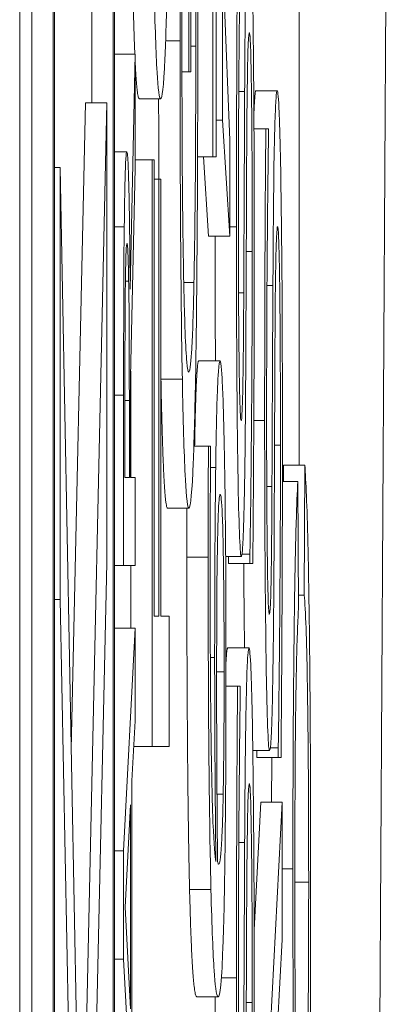
# Model space of a CAD drawing. Units: inches. Extents: x 0.1 to 10.9, y 0.1 to 8.4.
# Drawn here: x 5.9 to 5.9, y 4.5 to 4.5 of the extents above; entities that cross this region are included whole.
import ezdxf

# ---------------------------------------------------------------- set-up
doc = ezdxf.new("R2010")
doc.units = ezdxf.units.IN
doc.header["$MEASUREMENT"] = 0
doc.layers.add('Visible (ANSI)', color=7, linetype='Continuous', lineweight=5)
doc.layers.add('Visible Narrow (ANSI)', color=7, linetype='Continuous', lineweight=5)

msp = doc.modelspace()

# ---------------------------------------------------------------- linework, layer by layer
at = {"layer": 'Visible (ANSI)'}
for p, q in [((5.909418, 4.958396), (5.909418, 4.302146)), ((5.909542, 4.444266), (5.909542, 4.948142)), ((5.909761, 4.948142), (5.909761, 4.444266)), ((5.91039, 4.444266), (5.91039, 4.948142)), ((5.909775, 4.445121), (5.909775, 4.947287)), ((5.910376, 4.947287), (5.910376, 4.445121)), ((5.91115, 4.550401), (5.91115, 4.546748)), ((5.911171, 4.546748), (5.911171, 4.54908)), ((5.910157, 4.546429), (5.910157, 4.548601)), ((5.911571, 4.546047), (5.911494, 4.547939)), ((5.911494, 4.547939), (5.911494, 4.546251)), ((5.912281, 4.542712), (5.912281, 4.547705)), ((5.911396, 4.54749), (5.911396, 4.545876)), ((5.911429, 4.545876), (5.911429, 4.54749)), ((5.91039, 4.54693), (5.910601, 4.54693)), ((5.910601, 4.54693), (5.910549, 4.544518)), ((5.910601, 4.54576), (5.910601, 4.54693)), ((5.91108, 4.546748), (5.91115, 4.546748)), ((5.91115, 4.546748), (5.911171, 4.546748)), ((5.911837, 4.546552), (5.912056, 4.546552)), ((5.909946, 4.539795), (5.910092, 4.546429)), ((5.910311, 4.546429), (5.910047, 4.534441)), ((5.910092, 4.546429), (5.910311, 4.546429)), ((5.910311, 4.541709), (5.910311, 4.546429)), ((5.910643, 4.546471), (5.910861, 4.546471)), ((5.911429, 4.546251), (5.911494, 4.546251)), ((5.911494, 4.546251), (5.911571, 4.54506)), ((5.911818, 4.546161), (5.911939, 4.546161)), ((5.911966, 4.546161), (5.911939, 4.546161)), ((5.911966, 4.546063), (5.911966, 4.546161)), ((5.911571, 4.54506), (5.911571, 4.546047)), ((5.91039, 4.545925), (5.910515, 4.545925)), ((5.91124, 4.545876), (5.911396, 4.545876)), ((5.911353, 4.54506), (5.9113, 4.545876)), ((5.911396, 4.545876), (5.911429, 4.545876)), ((5.910601, 4.545843), (5.910774, 4.545843)), ((5.910794, 4.545843), (5.910774, 4.545843)), ((5.910774, 4.545843), (5.910774, 4.539825)), ((5.910794, 4.541162), (5.910794, 4.545843)), ((5.909775, 4.545765), (5.909834, 4.545765)), ((5.910047, 4.534441), (5.909834, 4.545765)), ((5.909834, 4.545765), (5.909834, 4.541333)), ((5.910554, 4.543617), (5.910601, 4.54576)), ((5.910794, 4.545647), (5.910844, 4.545647)), ((5.910865, 4.545647), (5.910844, 4.545647)), ((5.910844, 4.545647), (5.910844, 4.541162)), ((5.910865, 4.541162), (5.910865, 4.545647)), ((5.911353, 4.54506), (5.911571, 4.54506)), ((5.910501, 4.5446), (5.910534, 4.5446)), ((5.911098, 4.544587), (5.911203, 4.544587)), ((5.911252, 4.54378), (5.911471, 4.54378)), ((5.910555, 4.542584), (5.910555, 4.543676)), ((5.910554, 4.542584), (5.910554, 4.543617)), ((5.910496, 4.542584), (5.910496, 4.543479)), ((5.910482, 4.54343), (5.910482, 4.541682)), ((5.910541, 4.543375), (5.910541, 4.542584)), ((5.911202, 4.542907), (5.911351, 4.542907)), ((5.911374, 4.542907), (5.911351, 4.542907)), ((5.911374, 4.54285), (5.911374, 4.542907)), ((5.91212, 4.542543), (5.91212, 4.542712)), ((5.91212, 4.542712), (5.912339, 4.542712)), ((5.912339, 4.542712), (5.912333, 4.541378)), ((5.910541, 4.542584), (5.910496, 4.542584)), ((5.910601, 4.542584), (5.910554, 4.542584)), ((5.910601, 4.541682), (5.910601, 4.542584)), ((5.912109, 4.542543), (5.912267, 4.542543)), ((5.912273, 4.541232), (5.912267, 4.542543)), ((5.910932, 4.542271), (5.91115, 4.542271)), ((5.911527, 4.541774), (5.911688, 4.541774)), ((5.911558, 4.541701), (5.911558, 4.541774)), ((5.911696, 4.541798), (5.911777, 4.541798)), ((5.911777, 4.541798), (5.911777, 4.541701)), ((5.910089, 4.531716), (5.910311, 4.541709)), ((5.91039, 4.541682), (5.910482, 4.541682)), ((5.910482, 4.541682), (5.910601, 4.541682)), ((5.910555, 4.541039), (5.910555, 4.541682)), ((5.911558, 4.541701), (5.911777, 4.541701)), ((5.911777, 4.541701), (5.911806, 4.541701)), ((5.909775, 4.541333), (5.909834, 4.541333)), ((5.909834, 4.541333), (5.910053, 4.530121)), ((5.912272, 4.541378), (5.912333, 4.541378)), ((5.910844, 4.541162), (5.910794, 4.541162)), ((5.910949, 4.541162), (5.910865, 4.541162)), ((5.910949, 4.539825), (5.910949, 4.541162)), ((5.91039, 4.541039), (5.910601, 4.541039)), ((5.910601, 4.541039), (5.910482, 4.538753)), ((5.910601, 4.540089), (5.910601, 4.541039)), ((5.911548, 4.540836), (5.911767, 4.540836)), ((5.911531, 4.540445), (5.911649, 4.540445)), ((5.911677, 4.540445), (5.911649, 4.540445)), ((5.911677, 4.540347), (5.911677, 4.540445)), ((5.910568, 4.539473), (5.910601, 4.540089)), ((5.910587, 4.539825), (5.910774, 4.539825)), ((5.910774, 4.539825), (5.910949, 4.539825)), ((5.911985, 4.539809), (5.912066, 4.539809)), ((5.912066, 4.539809), (5.912066, 4.539711)), ((5.911806, 4.539784), (5.911977, 4.539784)), ((5.911847, 4.539711), (5.911847, 4.539784)), ((5.911847, 4.539711), (5.912066, 4.539711)), ((5.912066, 4.539711), (5.912095, 4.539711)), ((5.910568, 4.536885), (5.910568, 4.539473)), ((5.910499, 4.538176), (5.910554, 4.539226)), ((5.910554, 4.539226), (5.910554, 4.537132)), ((5.911819, 4.537943), (5.911887, 4.539254)), ((5.911887, 4.539254), (5.912106, 4.539254)), ((5.912106, 4.539254), (5.91193, 4.535862)), ((5.912106, 4.537844), (5.912106, 4.539254)), ((5.91039, 4.538753), (5.910482, 4.538753)), ((5.910482, 4.538753), (5.910482, 4.537643)), ((5.910554, 4.537132), (5.910499, 4.538176)), ((5.912057, 4.53693), (5.912106, 4.537844)), ((5.91039, 4.537643), (5.910482, 4.537643)), ((5.910482, 4.537643), (5.910601, 4.535357)), ((5.911232, 4.537256), (5.91145, 4.537256))]:
    msp.add_line(p, q, dxfattribs=at)
for points, degree, knots in [([(5.911216, 4.54908), (5.911218, 4.548787), (5.911219, 4.548449), (5.911221, 4.54793), (5.911222, 4.547532), (5.911222, 4.547009)], 3, [-0.04627432, -0.04627432, -0.04627432, -0.04627432, -0.01820672, -0.01820672, 0, 0, 0, 0]), ([(5.911065, 4.548933), (5.911063, 4.548643), (5.911062, 4.548345), (5.911061, 4.547872), (5.91106, 4.547539), (5.91106, 4.547066)], 3, [-0.045163, -0.045163, -0.045163, -0.045163, -0.01647954, -0.01647954, 0, 0, 0, 0]), ([(5.91108, 4.546911), (5.91108, 4.547292), (5.911081, 4.547672), (5.911083, 4.548254), (5.911085, 4.548618), (5.911088, 4.548974)], 3, [-0.03782187, -0.03782187, -0.03782187, -0.03782187, -0.01385834, -0.01385834, 0, 0, 0, 0]), ([(5.911242, 4.547058), (5.911242, 4.54737), (5.911242, 4.547713), (5.91124, 4.548323), (5.911238, 4.548622), (5.911237, 4.548917)], 3, [-0.0216175, -0.0216175, -0.0216175, -0.0216175, -0.01072439, -0.01072439, 0, 0, 0, 0]), ([(5.911767, 4.548542), (5.911762, 4.548542), (5.911758, 4.548518), (5.91175, 4.548411), (5.911747, 4.548333), (5.911738, 4.548045), (5.911734, 4.547825), (5.911728, 4.547329), (5.911724, 4.546938), (5.911722, 4.546544)], 3, [-0.0313374, -0.0313374, -0.0313374, -0.0313374, -0.02642581, -0.02642581, -0.02188649, -0.02188649, -0.01436258, -0.01436258, 0, 0, 0, 0]), ([(5.911649, 4.548151), (5.911646, 4.547707), (5.911643, 4.547239), (5.91164, 4.546434), (5.911638, 4.545898), (5.911638, 4.545158)], 3, [-0.06445282, -0.06445282, -0.06445282, -0.06445282, -0.02577437, -0.02577437, 0, 0, 0, 0]), ([(5.911658, 4.545248), (5.911658, 4.545531), (5.911659, 4.545811), (5.911661, 4.546446), (5.911663, 4.546716), (5.911668, 4.547306), (5.911672, 4.547714), (5.911677, 4.548053)], 3, [-0.02762273, -0.02762273, -0.02762273, -0.02762273, -0.02254145, -0.02254145, -0.01597759, -0.01597759, 0, 0, 0, 0]), ([(5.910794, 4.547678), (5.910802, 4.54727), (5.910812, 4.546982), (5.910829, 4.546663), (5.910842, 4.546471), (5.910861, 4.546471)], 3, [-0.1043264, -0.1043264, -0.1043264, -0.1043264, -0.0397933, -0.0397933, 0, 0, 0, 0]), ([(5.910861, 4.546471), (5.910876, 4.546471), (5.910892, 4.546582), (5.910914, 4.547071), (5.910922, 4.547325), (5.910929, 4.54767)], 3, [-0.04820069, -0.04820069, -0.04820069, -0.04820069, -0.01832246, -0.01832246, 0, 0, 0, 0]), ([(5.91182, 4.545003), (5.91182, 4.545546), (5.911819, 4.546083), (5.911814, 4.546741), (5.911811, 4.547172), (5.911804, 4.547629)], 3, [-0.06931962, -0.06931962, -0.06931962, -0.06931962, -0.02155221, -0.02155221, 0, 0, 0, 0]), ([(5.911743, 4.545908), (5.911744, 4.546078), (5.911745, 4.546248), (5.911748, 4.546536), (5.91175, 4.546661), (5.911753, 4.546851), (5.911755, 4.546956), (5.911763, 4.547117), (5.911766, 4.547148), (5.91177, 4.547148)], 3, [-0.03518324, -0.03518324, -0.03518324, -0.03518324, -0.02439831, -0.02439831, -0.01515918, -0.01515918, -0.00779135, -0.00779135, 0, 0, 0, 0]), ([(5.91177, 4.547148), (5.911772, 4.547148), (5.911775, 4.547136), (5.911779, 4.547087), (5.911781, 4.547051), (5.911786, 4.546915), (5.911788, 4.546795), (5.911793, 4.546512), (5.911795, 4.546322), (5.911799, 4.545679), (5.9118, 4.54528), (5.9118, 4.544905)], 3, [-0.04932167, -0.04932167, -0.04932167, -0.04932167, -0.04210895, -0.04210895, -0.03531278, -0.03531278, -0.02367223, -0.02367223, -0.01306557, -0.01306557, 0, 0, 0, 0]), ([(5.91106, 4.547066), (5.91106, 4.546671), (5.91106, 4.546277), (5.911064, 4.545416), (5.911066, 4.545064), (5.911072, 4.544362), (5.911077, 4.543945), (5.911084, 4.543592)], 3, [-0.03438047, -0.03438047, -0.03438047, -0.03438047, -0.02707045, -0.02707045, -0.01810423, -0.01810423, 0, 0, 0, 0]), ([(5.911222, 4.547009), (5.911222, 4.546732), (5.911221, 4.546456), (5.911219, 4.545933), (5.911218, 4.545693), (5.911212, 4.545124), (5.911208, 4.544832), (5.911203, 4.544587)], 3, [-0.03193436, -0.03193436, -0.03193436, -0.03193436, -0.02237755, -0.02237755, -0.01339673, -0.01339673, 0, 0, 0, 0]), ([(5.911219, 4.543584), (5.911223, 4.543795), (5.911226, 4.544027), (5.911232, 4.544541), (5.911234, 4.544816), (5.911239, 4.545544), (5.911242, 4.546173), (5.911242, 4.547058)], 3, [-0.07111058, -0.07111058, -0.07111058, -0.07111058, -0.05109909, -0.05109909, -0.03081127, -0.03081127, 0, 0, 0, 0]), ([(5.91115, 4.543666), (5.911143, 4.543666), (5.911136, 4.543696), (5.911124, 4.543836), (5.911118, 4.543937), (5.911104, 4.544306), (5.911098, 4.544584), (5.91109, 4.545073), (5.911086, 4.545371), (5.911081, 4.546092), (5.91108, 4.546497), (5.91108, 4.546911)], 3, [-0.05327166, -0.05327166, -0.05327166, -0.05327166, -0.04532269, -0.04532269, -0.03819485, -0.03819485, -0.02716686, -0.02716686, -0.01441794, -0.01441794, 0, 0, 0, 0]), ([(5.910643, 4.546471), (5.910621, 4.546471), (5.910602, 4.546815), (5.910601, 4.546847)], 2, [0, 0, 0, 1, 1.095796, 1.095796, 1.095796]), ([(5.911722, 4.546544), (5.911721, 4.546222), (5.911719, 4.545846), (5.911717, 4.54541), (5.911715, 4.544907), (5.911713, 4.544481)], 3, [-0.06067388, -0.06067388, -0.06067388, -0.06067388, -0.0153778, -0.0153778, 0, 0, 0, 0]), ([(5.912056, 4.546552), (5.912052, 4.546552), (5.912047, 4.546529), (5.91204, 4.546421), (5.912036, 4.546343), (5.912027, 4.546055), (5.912023, 4.545836), (5.912017, 4.54534), (5.912014, 4.544949), (5.912012, 4.544555)], 3, [-0.0313374, -0.0313374, -0.0313374, -0.0313374, -0.02642581, -0.02642581, -0.02188649, -0.02188649, -0.01436258, -0.01436258, 0, 0, 0, 0]), ([(5.912093, 4.545639), (5.912091, 4.545789), (5.912088, 4.545921), (5.912082, 4.546153), (5.912079, 4.54625), (5.912069, 4.546475), (5.912063, 4.546552), (5.912056, 4.546552)], 3, [-0.02804177, -0.02804177, -0.02804177, -0.02804177, -0.02089876, -0.02089876, -0.013558, -0.013558, 0, 0, 0, 0]), ([(5.911939, 4.546161), (5.911935, 4.545717), (5.911932, 4.54525), (5.911929, 4.544445), (5.911927, 4.543908), (5.911927, 4.543168)], 3, [-0.06445282, -0.06445282, -0.06445282, -0.06445282, -0.02577437, -0.02577437, 0, 0, 0, 0]), ([(5.911947, 4.543258), (5.911947, 4.543541), (5.911948, 4.543822), (5.91195, 4.544456), (5.911952, 4.544727), (5.911957, 4.545317), (5.911961, 4.545725), (5.911966, 4.546063)], 3, [-0.02762273, -0.02762273, -0.02762273, -0.02762273, -0.02254145, -0.02254145, -0.01597759, -0.01597759, 0, 0, 0, 0]), ([(5.910515, 4.545925), (5.910511, 4.545925), (5.910508, 4.545905), (5.910502, 4.545818), (5.9105, 4.545759), (5.910494, 4.545514), (5.910491, 4.545349), (5.910489, 4.545156)], 3, [-0.02497604, -0.02497604, -0.02497604, -0.02497604, -0.01508707, -0.01508707, -0.00804043, -0.00804043, 0, 0, 0, 0]), ([(5.910549, 4.544518), (5.910548, 4.544685), (5.910547, 4.544846), (5.910544, 4.545139), (5.910542, 4.54527), (5.910535, 4.545618), (5.910531, 4.545725), (5.910525, 4.545882), (5.91052, 4.545925), (5.910515, 4.545925)], 3, [-0.01911836, -0.01911836, -0.01911836, -0.01911836, -0.01675164, -0.01675164, -0.01450052, -0.01450052, -0.01006691, -0.01006691, 0, 0, 0, 0]), ([(5.911735, 4.54409), (5.911737, 4.544394), (5.911738, 4.544749), (5.911741, 4.545342), (5.911742, 4.545626), (5.911743, 4.545908)], 3, [-0.02120746, -0.02120746, -0.02120746, -0.02120746, -0.0102194, -0.0102194, 0, 0, 0, 0]), ([(5.912109, 4.543013), (5.912109, 4.543556), (5.912108, 4.544093), (5.912104, 4.544751), (5.9121, 4.545183), (5.912093, 4.545639)], 3, [-0.06931962, -0.06931962, -0.06931962, -0.06931962, -0.02155221, -0.02155221, 0, 0, 0, 0]), ([(5.911686, 4.543168), (5.911684, 4.543168), (5.911682, 4.543177), (5.911679, 4.543215), (5.911677, 4.543243), (5.911673, 4.543355), (5.91167, 4.54346), (5.911666, 4.543737), (5.911663, 4.543936), (5.911659, 4.544539), (5.911658, 4.544896), (5.911658, 4.545248)], 3, [-0.04198899, -0.04198899, -0.04198899, -0.04198899, -0.03680493, -0.03680493, -0.03187308, -0.03187308, -0.02252497, -0.02252497, -0.01225465, -0.01225465, 0, 0, 0, 0]), ([(5.910489, 4.545156), (5.910487, 4.54504), (5.910486, 4.544918), (5.910484, 4.544665), (5.910484, 4.544537), (5.910483, 4.544084), (5.910482, 4.543756), (5.910482, 4.54343)], 3, [-0.02080221, -0.02080221, -0.02080221, -0.02080221, -0.01599882, -0.01599882, -0.0113498, -0.0113498, 0, 0, 0, 0]), ([(5.911638, 4.545158), (5.911638, 4.544864), (5.911638, 4.54457), (5.91164, 4.544016), (5.911642, 4.543757), (5.911647, 4.54304), (5.911652, 4.54272), (5.91166, 4.542284), (5.911665, 4.542099), (5.911676, 4.541835), (5.911682, 4.541774), (5.911688, 4.541774)], 3, [-0.04572583, -0.04572583, -0.04572583, -0.04572583, -0.03981477, -0.03981477, -0.03434637, -0.03434637, -0.02397235, -0.02397235, -0.01240036, -0.01240036, 0, 0, 0, 0]), ([(5.912033, 4.543919), (5.912033, 4.544088), (5.912035, 4.544258), (5.912037, 4.544547), (5.912039, 4.544671), (5.912042, 4.544862), (5.912045, 4.544967), (5.912052, 4.545127), (5.912056, 4.545158), (5.912059, 4.545158)], 3, [-0.03518324, -0.03518324, -0.03518324, -0.03518324, -0.02439831, -0.02439831, -0.01515918, -0.01515918, -0.00779135, -0.00779135, 0, 0, 0, 0]), ([(5.912059, 4.545158), (5.912062, 4.545158), (5.912064, 4.545147), (5.912068, 4.545097), (5.91207, 4.545061), (5.912075, 4.544925), (5.912077, 4.544805), (5.912082, 4.544522), (5.912084, 4.544332), (5.912088, 4.543689), (5.912089, 4.543291), (5.912089, 4.542916)], 3, [-0.04932167, -0.04932167, -0.04932167, -0.04932167, -0.04210895, -0.04210895, -0.03531278, -0.03531278, -0.02367223, -0.02367223, -0.01306557, -0.01306557, 0, 0, 0, 0]), ([(5.9105, 4.544557), (5.910501, 4.544633), (5.910502, 4.544701), (5.910505, 4.544827), (5.910506, 4.544869), (5.91051, 4.54496), (5.910513, 4.544985), (5.910516, 4.544985)], 3, [-0.01054411, -0.01054411, -0.01054411, -0.01054411, -0.00835773, -0.00835773, -0.00583269, -0.00583269, 0, 0, 0, 0]), ([(5.910516, 4.544985), (5.910518, 4.544985), (5.91052, 4.544976), (5.910525, 4.54493), (5.910526, 4.544897), (5.91053, 4.544796), (5.910533, 4.54471), (5.910534, 4.5446)], 3, [-0.01210242, -0.01210242, -0.01210242, -0.01210242, -0.00869515, -0.00869515, -0.00526745, -0.00526745, 0, 0, 0, 0]), ([(5.911806, 4.541701), (5.91181, 4.542166), (5.911813, 4.542649), (5.911817, 4.543362), (5.91182, 4.543936), (5.91182, 4.545003)], 3, [-0.1216694, -0.1216694, -0.1216694, -0.1216694, -0.037186, -0.037186, 0, 0, 0, 0]), ([(5.9118, 4.544905), (5.9118, 4.54435), (5.911797, 4.543808), (5.911791, 4.542945), (5.911786, 4.54238), (5.911777, 4.541798)], 3, [-0.06855278, -0.06855278, -0.06855278, -0.06855278, -0.02778097, -0.02778097, 0, 0, 0, 0]), ([(5.910496, 4.543479), (5.910496, 4.543631), (5.910496, 4.543912), (5.910498, 4.544292), (5.910499, 4.544431), (5.9105, 4.544557)], 3, [-0.01359886, -0.01359886, -0.01359886, -0.01359886, -0.00522675, -0.00522675, 0, 0, 0, 0]), ([(5.910534, 4.5446), (5.910536, 4.54453), (5.910537, 4.54445), (5.910539, 4.544235), (5.910539, 4.544122), (5.91054, 4.543848), (5.910541, 4.543608), (5.910541, 4.543375)], 3, [-0.01092272, -0.01092272, -0.01092272, -0.01092272, -0.00976959, -0.00976959, -0.00811168, -0.00811168, 0, 0, 0, 0]), ([(5.911203, 4.544587), (5.9112, 4.544434), (5.911196, 4.544303), (5.911189, 4.544072), (5.911185, 4.543977), (5.911175, 4.543805), (5.911165, 4.543666), (5.91115, 4.543666)], 3, [-0.07765502, -0.07765502, -0.07765502, -0.07765502, -0.05524352, -0.05524352, -0.03118666, -0.03118666, 0, 0, 0, 0]), ([(5.912012, 4.544555), (5.91201, 4.544232), (5.912008, 4.543857), (5.912006, 4.543421), (5.912004, 4.542918), (5.912002, 4.542491)], 3, [-0.06067388, -0.06067388, -0.06067388, -0.06067388, -0.0153778, -0.0153778, 0, 0, 0, 0]), ([(5.911713, 4.544481), (5.911712, 4.544299), (5.911711, 4.544118), (5.911708, 4.543805), (5.911706, 4.54367), (5.911703, 4.543462), (5.9117, 4.543357), (5.911694, 4.543199), (5.91169, 4.543168), (5.911686, 4.543168)], 3, [-0.03495865, -0.03495865, -0.03495865, -0.03495865, -0.02433458, -0.02433458, -0.01494851, -0.01494851, -0.00765231, -0.00765231, 0, 0, 0, 0]), ([(5.91172, 4.542426), (5.911724, 4.542638), (5.911727, 4.542882), (5.911731, 4.543295), (5.911733, 4.543594), (5.911735, 4.54409)], 3, [-0.05320224, -0.05320224, -0.05320224, -0.05320224, -0.01785115, -0.01785115, 0, 0, 0, 0]), ([(5.912025, 4.5421), (5.912026, 4.542404), (5.912028, 4.542759), (5.91203, 4.543352), (5.912031, 4.543636), (5.912033, 4.543919)], 3, [-0.02120746, -0.02120746, -0.02120746, -0.02120746, -0.0102194, -0.0102194, 0, 0, 0, 0]), ([(5.91121, 4.542907), (5.911217, 4.543298), (5.911237, 4.54378), (5.911252, 4.54378)], 2, [0.209864, 0.209864, 0.209864, 1, 2, 2, 2]), ([(5.911471, 4.54378), (5.911465, 4.54378), (5.911459, 4.543749), (5.911446, 4.543576), (5.911441, 4.543437), (5.911434, 4.54318), (5.911429, 4.542957), (5.911426, 4.542687)], 3, [-0.02233788, -0.02233788, -0.02233788, -0.02233788, -0.01766704, -0.01766704, -0.01176821, -0.01176821, 0, 0, 0, 0]), ([(5.911515, 4.542834), (5.911512, 4.542982), (5.911509, 4.54311), (5.911503, 4.543342), (5.911499, 4.543441), (5.911491, 4.543623), (5.911483, 4.54378), (5.911471, 4.54378)], 3, [-0.06312853, -0.06312853, -0.06312853, -0.06312853, -0.04438511, -0.04438511, -0.02436859, -0.02436859, 0, 0, 0, 0]), ([(5.911084, 4.543592), (5.911088, 4.543378), (5.911092, 4.543191), (5.911102, 4.542861), (5.911107, 4.542724), (5.911119, 4.542471), (5.911132, 4.542271), (5.91115, 4.542271)], 3, [-0.09388973, -0.09388973, -0.09388973, -0.09388973, -0.06622588, -0.06622588, -0.03732746, -0.03732746, 0, 0, 0, 0]), ([(5.91115, 4.542271), (5.91117, 4.542271), (5.911184, 4.542456), (5.911204, 4.542941), (5.911212, 4.543218), (5.911219, 4.543584)], 3, [-0.04375134, -0.04375134, -0.04375134, -0.04375134, -0.01850037, -0.01850037, 0, 0, 0, 0]), ([(5.911975, 4.541179), (5.911973, 4.541179), (5.911971, 4.541187), (5.911968, 4.541226), (5.911966, 4.541254), (5.911962, 4.541365), (5.911959, 4.541471), (5.911955, 4.541747), (5.911952, 4.541947), (5.911948, 4.542549), (5.911947, 4.542906), (5.911947, 4.543258)], 3, [-0.04198899, -0.04198899, -0.04198899, -0.04198899, -0.03680493, -0.03680493, -0.03187308, -0.03187308, -0.02252497, -0.02252497, -0.01225465, -0.01225465, 0, 0, 0, 0]), ([(5.911927, 4.543168), (5.911927, 4.542875), (5.911928, 4.542581), (5.911929, 4.542026), (5.911931, 4.541767), (5.911937, 4.54105), (5.911941, 4.540731), (5.911949, 4.540294), (5.911954, 4.540109), (5.911965, 4.539845), (5.911971, 4.539784), (5.911977, 4.539784)], 3, [-0.04572583, -0.04572583, -0.04572583, -0.04572583, -0.03981477, -0.03981477, -0.03434637, -0.03434637, -0.02397235, -0.02397235, -0.01240036, -0.01240036, 0, 0, 0, 0]), ([(5.912095, 4.539711), (5.912099, 4.540176), (5.912102, 4.540659), (5.912106, 4.541372), (5.912109, 4.541946), (5.912109, 4.543013)], 3, [-0.1216694, -0.1216694, -0.1216694, -0.1216694, -0.037186, -0.037186, 0, 0, 0, 0]), ([(5.911351, 4.542907), (5.91135, 4.542744), (5.91135, 4.542565), (5.911349, 4.542287), (5.911349, 4.542077), (5.911349, 4.541766)], 3, [-0.02832622, -0.02832622, -0.02832622, -0.02832622, -0.01084541, -0.01084541, 0, 0, 0, 0]), ([(5.911369, 4.541586), (5.911369, 4.541964), (5.91137, 4.542217), (5.911371, 4.542509), (5.911372, 4.542705), (5.911374, 4.54285)], 3, [-0.008911419, -0.008911419, -0.008911419, -0.008911419, -0.005719794, -0.005719794, 0, 0, 0, 0]), ([(5.912089, 4.542916), (5.912089, 4.54236), (5.912087, 4.541819), (5.91208, 4.540955), (5.912076, 4.54039), (5.912066, 4.539809)], 3, [-0.06855278, -0.06855278, -0.06855278, -0.06855278, -0.02778097, -0.02778097, 0, 0, 0, 0]), ([(5.911531, 4.540583), (5.911531, 4.540801), (5.911531, 4.541018), (5.91153, 4.541435), (5.911529, 4.541632), (5.911525, 4.542119), (5.911521, 4.542476), (5.911515, 4.542834)], 3, [-0.0416685, -0.0416685, -0.0416685, -0.0416685, -0.02951651, -0.02951651, -0.01795353, -0.01795353, 0, 0, 0, 0]), ([(5.911426, 4.542687), (5.911422, 4.542412), (5.911419, 4.542098), (5.911417, 4.541577), (5.911415, 4.541258), (5.911415, 4.540738)], 3, [-0.04986454, -0.04986454, -0.04986454, -0.04986454, -0.01809599, -0.01809599, 0, 0, 0, 0]), ([(5.912398, 4.538547), (5.912398, 4.538954), (5.912397, 4.539358), (5.912394, 4.54012), (5.912391, 4.540468), (5.912385, 4.541095), (5.912379, 4.541517), (5.912361, 4.542296), (5.91235, 4.542549), (5.912339, 4.542712)], 3, [-0.09734965, -0.09734965, -0.09734965, -0.09734965, -0.07072177, -0.07072177, -0.04582455, -0.04582455, -0.02275097, -0.02275097, 0, 0, 0, 0]), ([(5.912267, 4.542543), (5.912261, 4.54244), (5.912255, 4.542302), (5.912245, 4.541947), (5.91224, 4.541741), (5.912231, 4.541212), (5.912226, 4.540823), (5.912218, 4.539748), (5.912216, 4.539161), (5.912216, 4.53857)], 3, [-0.07577404, -0.07577404, -0.07577404, -0.07577404, -0.05754698, -0.05754698, -0.04043539, -0.04043539, -0.02058634, -0.02058634, 0, 0, 0, 0]), ([(5.912002, 4.542491), (5.912001, 4.542309), (5.912, 4.542129), (5.911997, 4.541815), (5.911996, 4.54168), (5.911992, 4.541472), (5.91199, 4.541368), (5.911983, 4.541209), (5.911979, 4.541179), (5.911975, 4.541179)], 3, [-0.03495865, -0.03495865, -0.03495865, -0.03495865, -0.02433458, -0.02433458, -0.01494851, -0.01494851, -0.00765231, -0.00765231, 0, 0, 0, 0]), ([(5.911441, 4.541725), (5.911443, 4.541842), (5.911445, 4.541946), (5.911449, 4.542141), (5.911452, 4.542206), (5.911459, 4.542367), (5.911465, 4.54241), (5.911472, 4.54241)], 3, [-0.02091594, -0.02091594, -0.02091594, -0.02091594, -0.01721816, -0.01721816, -0.0128178, -0.0128178, 0, 0, 0, 0]), ([(5.911472, 4.54241), (5.91148, 4.54241), (5.911487, 4.542353), (5.911497, 4.542115), (5.911501, 4.541997), (5.911506, 4.541658), (5.911508, 4.541487), (5.911511, 4.54107), (5.911512, 4.540833), (5.911512, 4.540592)], 3, [-0.04287363, -0.04287363, -0.04287363, -0.04287363, -0.02494619, -0.02494619, -0.01570571, -0.01570571, -0.00840861, -0.00840861, 0, 0, 0, 0]), ([(5.911688, 4.541774), (5.911698, 4.541774), (5.911703, 4.541883), (5.911711, 4.54206), (5.911716, 4.542217), (5.91172, 4.542426)], 3, [-0.01710724, -0.01710724, -0.01710724, -0.01710724, -0.0107456, -0.0107456, 0, 0, 0, 0]), ([(5.912009, 4.540437), (5.912013, 4.540649), (5.912016, 4.540892), (5.91202, 4.541305), (5.912022, 4.541605), (5.912025, 4.5421)], 3, [-0.05320224, -0.05320224, -0.05320224, -0.05320224, -0.01785115, -0.01785115, 0, 0, 0, 0]), ([(5.911349, 4.541766), (5.911349, 4.541342), (5.911349, 4.540918), (5.911353, 4.540049), (5.911356, 4.539707), (5.911364, 4.539012), (5.91137, 4.538651), (5.911377, 4.538357)], 3, [-0.03813072, -0.03813072, -0.03813072, -0.03813072, -0.02843046, -0.02843046, -0.0176046, -0.0176046, 0, 0, 0, 0]), ([(5.911435, 4.540437), (5.911435, 4.540762), (5.911436, 4.541045), (5.911437, 4.541405), (5.911439, 4.541573), (5.911441, 4.541725)], 3, [-0.01298687, -0.01298687, -0.01298687, -0.01298687, -0.00673089, -0.00673089, 0, 0, 0, 0]), ([(5.911428, 4.538643), (5.911418, 4.538694), (5.911407, 4.538809), (5.911391, 4.539227), (5.911386, 4.539445), (5.911378, 4.539898), (5.911375, 4.540165), (5.91137, 4.540824), (5.911369, 4.541203), (5.911369, 4.541586)], 3, [-0.0493907, -0.0493907, -0.0493907, -0.0493907, -0.03551086, -0.03551086, -0.02479093, -0.02479093, -0.01336797, -0.01336797, 0, 0, 0, 0]), ([(5.912333, 4.541378), (5.912339, 4.541303), (5.912345, 4.541194), (5.912356, 4.540898), (5.91236, 4.540722), (5.912368, 4.540278), (5.912372, 4.539986), (5.912377, 4.539247), (5.912378, 4.538843), (5.912378, 4.538432)], 3, [-0.05625845, -0.05625845, -0.05625845, -0.05625845, -0.04118286, -0.04118286, -0.02784273, -0.02784273, -0.01430609, -0.01430609, 0, 0, 0, 0]), ([(5.912236, 4.53854), (5.912236, 4.538794), (5.912237, 4.53905), (5.912239, 4.539523), (5.91224, 4.53974), (5.912245, 4.540252), (5.912249, 4.54047), (5.912258, 4.540906), (5.912266, 4.541096), (5.912273, 4.541232)], 3, [-0.03683517, -0.03683517, -0.03683517, -0.03683517, -0.03033804, -0.03033804, -0.02442333, -0.02442333, -0.01539911, -0.01539911, 0, 0, 0, 0]), ([(5.911767, 4.540836), (5.911762, 4.540836), (5.911758, 4.540813), (5.91175, 4.540705), (5.911747, 4.540627), (5.911738, 4.540339), (5.911734, 4.54012), (5.911728, 4.539624), (5.911724, 4.539232), (5.911722, 4.538838)], 3, [-0.0313374, -0.0313374, -0.0313374, -0.0313374, -0.02642581, -0.02642581, -0.02188649, -0.02188649, -0.01436258, -0.01436258, 0, 0, 0, 0]), ([(5.911804, 4.539923), (5.911802, 4.540072), (5.911799, 4.540205), (5.911793, 4.540437), (5.91179, 4.540534), (5.91178, 4.540759), (5.911773, 4.540836), (5.911767, 4.540836)], 3, [-0.02804177, -0.02804177, -0.02804177, -0.02804177, -0.02089876, -0.02089876, -0.013558, -0.013558, 0, 0, 0, 0]), ([(5.911415, 4.540738), (5.911415, 4.540359), (5.911416, 4.539985), (5.91142, 4.539456), (5.911422, 4.539097), (5.911428, 4.538643)], 3, [-0.05883111, -0.05883111, -0.05883111, -0.05883111, -0.01927548, -0.01927548, 0, 0, 0, 0]), ([(5.911512, 4.540592), (5.911512, 4.540463), (5.911512, 4.540336), (5.911511, 4.540118), (5.91151, 4.539986), (5.911508, 4.539656), (5.911505, 4.539483), (5.911502, 4.539336)], 3, [-0.01978862, -0.01978862, -0.01978862, -0.01978862, -0.01280714, -0.01280714, -0.00769339, -0.00769339, 0, 0, 0, 0]), ([(5.911515, 4.538365), (5.911518, 4.538504), (5.91152, 4.538656), (5.911524, 4.538987), (5.911526, 4.539162), (5.911529, 4.539615), (5.911531, 4.540014), (5.911531, 4.540583)], 3, [-0.04762269, -0.04762269, -0.04762269, -0.04762269, -0.03361314, -0.03361314, -0.01982313, -0.01982313, 0, 0, 0, 0]), ([(5.911445, 4.538643), (5.911441, 4.539021), (5.911439, 4.539326), (5.911436, 4.539817), (5.911435, 4.540123), (5.911435, 4.540437)], 3, [-0.01799668, -0.01799668, -0.01799668, -0.01799668, -0.01091085, -0.01091085, 0, 0, 0, 0]), ([(5.911649, 4.540445), (5.911646, 4.540001), (5.911643, 4.539533), (5.91164, 4.538728), (5.911638, 4.538192), (5.911638, 4.537452)], 3, [-0.06445282, -0.06445282, -0.06445282, -0.06445282, -0.02577437, -0.02577437, 0, 0, 0, 0]), ([(5.911977, 4.539784), (5.911987, 4.539784), (5.911993, 4.539893), (5.912001, 4.54007), (5.912005, 4.540227), (5.912009, 4.540437)], 3, [-0.01710724, -0.01710724, -0.01710724, -0.01710724, -0.0107456, -0.0107456, 0, 0, 0, 0]), ([(5.911658, 4.537542), (5.911658, 4.537825), (5.911659, 4.538105), (5.911661, 4.53874), (5.911663, 4.539011), (5.911668, 4.5396), (5.911672, 4.540009), (5.911677, 4.540347)], 3, [-0.02762273, -0.02762273, -0.02762273, -0.02762273, -0.02254145, -0.02254145, -0.01597759, -0.01597759, 0, 0, 0, 0]), ([(5.91182, 4.537297), (5.91182, 4.53784), (5.911819, 4.538377), (5.911814, 4.539035), (5.911811, 4.539466), (5.911804, 4.539923)], 3, [-0.06931962, -0.06931962, -0.06931962, -0.06931962, -0.02155221, -0.02155221, 0, 0, 0, 0]), ([(5.911743, 4.538202), (5.911744, 4.538372), (5.911745, 4.538542), (5.911748, 4.53883), (5.91175, 4.538955), (5.911753, 4.539145), (5.911755, 4.53925), (5.911763, 4.539411), (5.911766, 4.539442), (5.91177, 4.539442)], 3, [-0.03518324, -0.03518324, -0.03518324, -0.03518324, -0.02439831, -0.02439831, -0.01515918, -0.01515918, -0.00779135, -0.00779135, 0, 0, 0, 0]), ([(5.91177, 4.539442), (5.911772, 4.539442), (5.911775, 4.539431), (5.911779, 4.539381), (5.911781, 4.539345), (5.911786, 4.539209), (5.911788, 4.539089), (5.911793, 4.538806), (5.911795, 4.538616), (5.911799, 4.537973), (5.9118, 4.537574), (5.9118, 4.537199)], 3, [-0.04932167, -0.04932167, -0.04932167, -0.04932167, -0.04210895, -0.04210895, -0.03531278, -0.03531278, -0.02367223, -0.02367223, -0.01306557, -0.01306557, 0, 0, 0, 0]), ([(5.911502, 4.539336), (5.9115, 4.539223), (5.911498, 4.53913), (5.911491, 4.538939), (5.911487, 4.538862), (5.911477, 4.538667), (5.911466, 4.538618), (5.911456, 4.538618)], 3, [-0.02935853, -0.02935853, -0.02935853, -0.02935853, -0.02578323, -0.02578323, -0.02054486, -0.02054486, 0, 0, 0, 0]), ([(5.911722, 4.538838), (5.911721, 4.538516), (5.911719, 4.53814), (5.911717, 4.537704), (5.911715, 4.537202), (5.911713, 4.536775)], 3, [-0.06067388, -0.06067388, -0.06067388, -0.06067388, -0.0153778, -0.0153778, 0, 0, 0, 0]), ([(5.911456, 4.538618), (5.911452, 4.538618), (5.91145, 4.538624), (5.911448, 4.538632), (5.911446, 4.538637), (5.911445, 4.538643)], 3, [-0.004592482, -0.004592482, -0.004592482, -0.004592482, -0.003315946, -0.003315946, 0, 0, 0, 0]), ([(5.912216, 4.53857), (5.912216, 4.538204), (5.912217, 4.53784), (5.912219, 4.537134), (5.912221, 4.536798), (5.912229, 4.535816), (5.912235, 4.535407), (5.912248, 4.534712), (5.912257, 4.534419), (5.912278, 4.533933), (5.912292, 4.533815), (5.912306, 4.533815)], 3, [-0.06165334, -0.06165334, -0.06165334, -0.06165334, -0.05746558, -0.05746558, -0.053406, -0.053406, -0.04515974, -0.04515974, -0.0279229, -0.0279229, 0, 0, 0, 0]), ([(5.912306, 4.535188), (5.912299, 4.535188), (5.912293, 4.535222), (5.912283, 4.535326), (5.912275, 4.535421), (5.912261, 4.535762), (5.912256, 4.535973), (5.912247, 4.536462), (5.912243, 4.536758), (5.912237, 4.537607), (5.912236, 4.538073), (5.912236, 4.53854)], 3, [-0.126901, -0.126901, -0.126901, -0.126901, -0.0761626, -0.0761626, -0.051793, -0.051793, -0.0318705, -0.0318705, -0.0162645, -0.0162645, 0, 0, 0, 0]), ([(5.912306, 4.533815), (5.912315, 4.533815), (5.912324, 4.533865), (5.912344, 4.534122), (5.912353, 4.534341), (5.912365, 4.534669), (5.912372, 4.534962), (5.912385, 4.535748), (5.91239, 4.536162), (5.912397, 4.5372), (5.912398, 4.537883), (5.912398, 4.538547)], 3, [-0.06431901, -0.06431901, -0.06431901, -0.06431901, -0.05962521, -0.05962521, -0.05308773, -0.05308773, -0.03867586, -0.03867586, -0.02313093, -0.02313093, 0, 0, 0, 0]), ([(5.912378, 4.538432), (5.912378, 4.538168), (5.912378, 4.537906), (5.912375, 4.537394), (5.912374, 4.53715), (5.912368, 4.536556), (5.912365, 4.536303), (5.912355, 4.535796), (5.912348, 4.535621), (5.912331, 4.535274), (5.912318, 4.535188), (5.912306, 4.535188)], 3, [-0.05321103, -0.05321103, -0.05321103, -0.05321103, -0.04839507, -0.04839507, -0.0436231, -0.0436231, -0.03623716, -0.03623716, -0.02462094, -0.02462094, 0, 0, 0, 0]), ([(5.911377, 4.538357), (5.911387, 4.53796), (5.911398, 4.537694), (5.911418, 4.537393), (5.911431, 4.537256), (5.91145, 4.537256)], 3, [-0.08622611, -0.08622611, -0.08622611, -0.08622611, -0.03800279, -0.03800279, 0, 0, 0, 0]), ([(5.91145, 4.537256), (5.911459, 4.537256), (5.911469, 4.537289), (5.911488, 4.537481), (5.911494, 4.537625), (5.911505, 4.537903), (5.911511, 4.538104), (5.911515, 4.538365)], 3, [-0.03314304, -0.03314304, -0.03314304, -0.03314304, -0.02363696, -0.02363696, -0.01318677, -0.01318677, 0, 0, 0, 0]), ([(5.911735, 4.536384), (5.911737, 4.536688), (5.911738, 4.537043), (5.911741, 4.537636), (5.911742, 4.53792), (5.911743, 4.538202)], 3, [-0.02120746, -0.02120746, -0.02120746, -0.02120746, -0.0102194, -0.0102194, 0, 0, 0, 0]), ([(5.911686, 4.535462), (5.911684, 4.535462), (5.911682, 4.535471), (5.911679, 4.535509), (5.911677, 4.535538), (5.911673, 4.535649), (5.91167, 4.535755), (5.911666, 4.536031), (5.911663, 4.53623), (5.911659, 4.536833), (5.911658, 4.53719), (5.911658, 4.537542)], 3, [-0.04198899, -0.04198899, -0.04198899, -0.04198899, -0.03680493, -0.03680493, -0.03187308, -0.03187308, -0.02252497, -0.02252497, -0.01225465, -0.01225465, 0, 0, 0, 0]), ([(5.911638, 4.537452), (5.911638, 4.537158), (5.911638, 4.536865), (5.91164, 4.53631), (5.911642, 4.536051), (5.911647, 4.535334), (5.911652, 4.535015), (5.91166, 4.534578), (5.911665, 4.534393), (5.911676, 4.534129), (5.911682, 4.534068), (5.911688, 4.534068)], 3, [-0.04572583, -0.04572583, -0.04572583, -0.04572583, -0.03981477, -0.03981477, -0.03434637, -0.03434637, -0.02397235, -0.02397235, -0.01240036, -0.01240036, 0, 0, 0, 0]), ([(5.911806, 4.533995), (5.91181, 4.53446), (5.911813, 4.534943), (5.911817, 4.535656), (5.91182, 4.53623), (5.91182, 4.537297)], 3, [-0.1216694, -0.1216694, -0.1216694, -0.1216694, -0.037186, -0.037186, 0, 0, 0, 0]), ([(5.9118, 4.537199), (5.9118, 4.536644), (5.911797, 4.536102), (5.911791, 4.535239), (5.911786, 4.534674), (5.911777, 4.534092)], 3, [-0.06855278, -0.06855278, -0.06855278, -0.06855278, -0.02778097, -0.02778097, 0, 0, 0, 0])]:
    msp.add_open_spline(points, degree=degree, knots=knots, dxfattribs=at)
for points in [[(5.910597, 4.54693), (5.910588, 4.547152), (5.91058, 4.547469)], [(5.911817, 4.546324), (5.911826, 4.546552), (5.911837, 4.546552)], [(5.910844, 4.545647), (5.910842, 4.546044), (5.910841, 4.546471)], [(5.911423, 4.54378), (5.91142, 4.54436), (5.911419, 4.54506)], [(5.910865, 4.543592), (5.910865, 4.543599), (5.910865, 4.543607)], [(5.910932, 4.542271), (5.910911, 4.542271), (5.910877, 4.542956), (5.910865, 4.543592)], [(5.91113, 4.541766), (5.91113, 4.542031), (5.91113, 4.542271)], [(5.911158, 4.538357), (5.911145, 4.538904), (5.91113, 4.540632), (5.91113, 4.541766)], [(5.911721, 4.540836), (5.911716, 4.541227), (5.911713, 4.541701)], [(5.911531, 4.540686), (5.911539, 4.540836), (5.911548, 4.540836)], [(5.911998, 4.539254), (5.911999, 4.539489), (5.912, 4.539711)], [(5.911232, 4.537256), (5.911209, 4.537256), (5.911172, 4.537795), (5.911158, 4.538357)], [(5.911422, 4.536229), (5.91142, 4.536704), (5.911419, 4.537256)]]:
    msp.add_open_spline(points, degree=2, dxfattribs=at)
at = {"layer": 'Visible Narrow (ANSI)'}
for p, q in [((5.913255, 4.562396), (5.912367, 4.411328)), ((5.910913, 4.547066), (5.91106, 4.547066)), ((5.911171, 4.547009), (5.911222, 4.547009)), ((5.911662, 4.546544), (5.911722, 4.546544)), ((5.91039, 4.545156), (5.910489, 4.545156)), ((5.911571, 4.545158), (5.911638, 4.545158)), ((5.911739, 4.544905), (5.9118, 4.544905)), ((5.911951, 4.544555), (5.912012, 4.544555)), ((5.91166, 4.544481), (5.911713, 4.544481)), ((5.910865, 4.543592), (5.911084, 4.543592)), ((5.91039, 4.54343), (5.910482, 4.54343)), ((5.910496, 4.543375), (5.910541, 4.543375)), ((5.911816, 4.543168), (5.911927, 4.543168)), ((5.912028, 4.542916), (5.912089, 4.542916)), ((5.911372, 4.542687), (5.911426, 4.542687)), ((5.911949, 4.542491), (5.912002, 4.542491)), ((5.91113, 4.541766), (5.911349, 4.541766)), ((5.911371, 4.540738), (5.911415, 4.540738)), ((5.911435, 4.540592), (5.911512, 4.540592)), ((5.911439, 4.539336), (5.911502, 4.539336)), ((5.911662, 4.538838), (5.911722, 4.538838)), ((5.912106, 4.53857), (5.912216, 4.53857)), ((5.912236, 4.538432), (5.912378, 4.538432)), ((5.911158, 4.538357), (5.911377, 4.538357)), ((5.911484, 4.537452), (5.911638, 4.537452)), ((5.911739, 4.537199), (5.9118, 4.537199))]:
    msp.add_line(p, q, dxfattribs=at)

doc.saveas('drawing.dxf')
